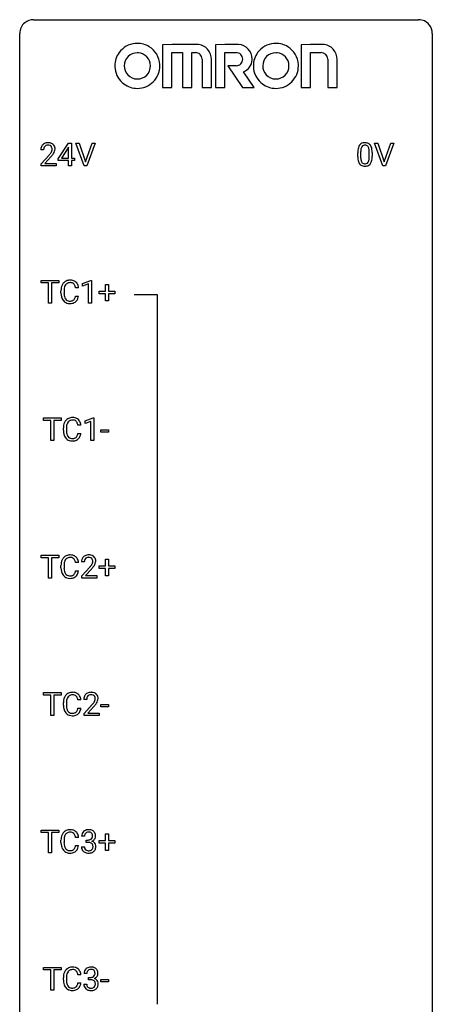
# Model space of a CAD drawing. Extents: x 3 to 27, y -3 to 108.
# Drawn here: x 3 to 27, y 51 to 108 of the extents above; entities that cross this region are included whole.
import ezdxf

# ---------------------------------------------------------------- set-up
doc = ezdxf.new("R2010")
doc.units = 0
doc.layers.add('DEFAULT_255_1_388', color=255, linetype='CONTINUOUS')
doc.layers.add('DEFAULT_255_2_778', color=255, linetype='CONTINUOUS')

msp = doc.modelspace()

# ---------------------------------------------------------------- linework, layer by layer
at = {"layer": 'DEFAULT_255_1_388'}
for p, q in [((4.161, 100.83), (3.994, 100.83)), ((4.997, 100.306), (5.586, 101.217)), ((5.576, 100.953), (5.186, 100.344)), ((5.596, 100.989), (5.576, 100.953)), ((5.586, 101.217), (5.764, 101.217)), ((5.596, 100.344), (5.596, 100.989)), ((5.764, 101.217), (5.764, 100.344)), ((6.5, 99.902), (6.013, 101.217)), ((6.013, 101.217), (6.202, 101.217)), ((6.202, 101.217), (6.576, 100.132)), ((6.576, 100.132), (6.952, 101.217)), ((7.142, 101.217), (6.654, 99.902)), ((6.952, 101.217), (7.142, 101.217)), ((22.457, 100.704), (22.457, 100.437)), ((22.953, 100.418), (22.953, 100.692)), ((23.737, 99.902), (23.25, 101.217)), ((23.25, 101.217), (23.439, 101.217)), ((23.439, 101.217), (23.813, 100.132)), ((23.813, 100.132), (24.189, 101.217)), ((24.379, 101.217), (23.891, 99.902)), ((24.189, 101.217), (24.379, 101.217)), ((4.019, 100.022), (4.474, 100.528)), ((4.573, 100.421), (4.22, 100.038)), ((4.997, 100.207), (4.997, 100.306)), ((5.596, 100.207), (4.997, 100.207)), ((5.186, 100.344), (5.596, 100.344)), ((5.596, 99.902), (5.596, 100.207)), ((5.764, 100.344), (5.946, 100.344)), ((5.946, 100.207), (5.764, 100.207)), ((5.764, 100.207), (5.764, 99.902)), ((5.946, 100.344), (5.946, 100.207)), ((22.29, 100.44), (22.29, 100.664)), ((23.12, 100.68), (23.12, 100.463)), ((4.019, 99.902), (4.019, 100.022)), ((4.881, 99.902), (4.019, 99.902)), ((4.22, 100.038), (4.881, 100.038)), ((4.881, 100.038), (4.881, 99.902)), ((5.764, 99.902), (5.596, 99.902)), ((6.654, 99.902), (6.5, 99.902)), ((23.891, 99.902), (23.737, 99.902)), ((4.018, 93.137), (4.018, 93.28)), ((4.018, 93.28), (5.036, 93.28)), ((4.44, 93.137), (4.018, 93.137)), ((4.44, 91.964), (4.44, 93.137)), ((5.036, 93.137), (4.613, 93.137)), ((4.613, 93.137), (4.613, 91.964)), ((5.036, 93.28), (5.036, 93.137)), ((6.173, 92.857), (5.999, 92.857)), ((6.411, 93.107), (6.89, 93.286)), ((6.411, 92.955), (6.411, 93.107)), ((6.748, 93.078), (6.411, 92.955)), ((6.748, 91.964), (6.748, 93.078)), ((6.89, 93.286), (6.916, 93.286)), ((6.916, 93.286), (6.916, 91.964)), ((7.734, 92.67), (7.734, 93.054)), ((7.734, 93.054), (7.902, 93.054)), ((7.902, 93.054), (7.902, 92.67)), ((5.16, 92.561), (5.16, 92.687)), ((5.335, 92.683), (5.335, 92.555)), ((5.999, 92.382), (6.173, 92.382)), ((7.367, 92.512), (7.367, 92.67)), ((7.367, 92.67), (7.734, 92.67)), ((7.734, 92.512), (7.367, 92.512)), ((7.734, 92.096), (7.734, 92.512)), ((7.902, 92.67), (8.269, 92.67)), ((8.269, 92.512), (7.902, 92.512)), ((7.902, 92.512), (7.902, 92.096)), ((8.269, 92.67), (8.269, 92.512)), ((4.613, 91.964), (4.44, 91.964)), ((6.916, 91.964), (6.748, 91.964)), ((7.902, 92.096), (7.734, 92.096)), ((4.155, 85.2), (4.155, 85.342)), ((4.155, 85.342), (5.172, 85.342)), ((5.172, 85.342), (5.172, 85.2)), ((6.547, 85.169), (7.026, 85.349)), ((7.026, 85.349), (7.053, 85.349)), ((7.053, 85.349), (7.053, 84.027)), ((4.577, 85.2), (4.155, 85.2)), ((4.577, 84.027), (4.577, 85.2)), ((5.172, 85.2), (4.749, 85.2)), ((4.749, 85.2), (4.749, 84.027)), ((6.31, 84.92), (6.135, 84.92)), ((6.547, 85.017), (6.547, 85.169)), ((6.884, 85.141), (6.547, 85.017)), ((6.884, 84.027), (6.884, 85.141)), ((5.297, 84.623), (5.297, 84.75)), ((5.471, 84.745), (5.471, 84.618)), ((6.135, 84.444), (6.31, 84.444)), ((7.466, 84.518), (7.466, 84.654)), ((7.466, 84.654), (7.907, 84.654)), ((7.907, 84.518), (7.466, 84.518)), ((7.907, 84.654), (7.907, 84.518)), ((4.749, 84.027), (4.577, 84.027)), ((7.053, 84.027), (6.884, 84.027)), ((4.018, 77.262), (4.018, 77.405)), ((4.018, 77.405), (5.036, 77.405)), ((5.036, 77.405), (5.036, 77.262)), ((4.44, 77.262), (4.018, 77.262)), ((4.44, 76.089), (4.44, 77.262)), ((5.036, 77.262), (4.613, 77.262)), ((4.613, 77.262), (4.613, 76.089)), ((5.16, 76.686), (5.16, 76.812)), ((5.335, 76.808), (5.335, 76.68)), ((6.173, 76.982), (5.999, 76.982)), ((6.509, 77.017), (6.341, 77.017)), ((7.734, 76.795), (7.734, 77.179)), ((7.734, 77.179), (7.902, 77.179)), ((7.902, 77.179), (7.902, 76.795)), ((5.999, 76.507), (6.173, 76.507)), ((6.367, 76.21), (6.822, 76.716)), ((6.921, 76.608), (6.568, 76.226)), ((7.367, 76.637), (7.367, 76.795)), ((7.367, 76.795), (7.734, 76.795)), ((7.734, 76.637), (7.367, 76.637)), ((7.734, 76.221), (7.734, 76.637)), ((7.902, 76.795), (8.269, 76.795)), ((8.269, 76.637), (7.902, 76.637)), ((7.902, 76.637), (7.902, 76.221)), ((8.269, 76.795), (8.269, 76.637)), ((4.613, 76.089), (4.44, 76.089)), ((6.367, 76.089), (6.367, 76.21)), ((7.229, 76.089), (6.367, 76.089)), ((6.568, 76.226), (7.229, 76.226)), ((7.229, 76.226), (7.229, 76.089)), ((7.902, 76.221), (7.734, 76.221)), ((4.155, 69.325), (4.155, 69.467)), ((4.155, 69.467), (5.172, 69.467)), ((5.172, 69.467), (5.172, 69.325)), ((4.577, 69.325), (4.155, 69.325)), ((4.577, 68.152), (4.577, 69.325)), ((5.172, 69.325), (4.749, 69.325)), ((4.749, 69.325), (4.749, 68.152)), ((5.297, 68.748), (5.297, 68.875)), ((5.471, 68.87), (5.471, 68.743)), ((6.31, 69.045), (6.135, 69.045)), ((6.645, 69.08), (6.478, 69.08)), ((6.135, 68.569), (6.31, 68.569)), ((6.503, 68.272), (6.959, 68.778)), ((6.503, 68.152), (6.503, 68.272)), ((7.057, 68.671), (6.705, 68.288)), ((6.705, 68.288), (7.365, 68.288)), ((7.365, 68.288), (7.365, 68.152)), ((7.466, 68.643), (7.466, 68.779)), ((7.466, 68.779), (7.907, 68.779)), ((7.907, 68.643), (7.466, 68.643)), ((7.907, 68.779), (7.907, 68.643)), ((4.749, 68.152), (4.577, 68.152)), ((7.365, 68.152), (6.503, 68.152)), ((4.018, 61.387), (4.018, 61.53)), ((4.018, 61.53), (5.036, 61.53)), ((5.036, 61.53), (5.036, 61.387)), ((4.44, 61.387), (4.018, 61.387)), ((4.44, 60.214), (4.44, 61.387)), ((5.036, 61.387), (4.613, 61.387)), ((4.613, 61.387), (4.613, 60.214)), ((5.16, 60.811), (5.16, 60.937)), ((5.335, 60.933), (5.335, 60.805)), ((6.173, 61.107), (5.999, 61.107)), ((6.521, 61.185), (6.354, 61.185)), ((6.61, 60.817), (6.61, 60.954)), ((6.61, 60.954), (6.735, 60.954)), ((7.367, 60.762), (7.367, 60.92)), ((7.367, 60.92), (7.734, 60.92)), ((7.734, 60.92), (7.734, 61.304)), ((7.734, 61.304), (7.902, 61.304)), ((7.902, 61.304), (7.902, 60.92)), ((7.902, 60.92), (8.269, 60.92)), ((8.269, 60.92), (8.269, 60.762)), ((5.999, 60.632), (6.173, 60.632)), ((6.342, 60.561), (6.51, 60.561)), ((6.735, 60.817), (6.61, 60.817)), ((7.734, 60.762), (7.367, 60.762)), ((7.734, 60.346), (7.734, 60.762)), ((7.902, 60.346), (7.734, 60.346)), ((8.269, 60.762), (7.902, 60.762)), ((7.902, 60.762), (7.902, 60.346)), ((4.613, 60.214), (4.44, 60.214)), ((4.155, 53.45), (4.155, 53.592)), ((4.155, 53.592), (5.172, 53.592)), ((5.172, 53.592), (5.172, 53.45)), ((4.577, 53.45), (4.155, 53.45)), ((4.577, 52.277), (4.577, 53.45)), ((5.172, 53.45), (4.749, 53.45)), ((4.749, 53.45), (4.749, 52.277)), ((5.297, 52.873), (5.297, 53)), ((5.471, 52.995), (5.471, 52.868)), ((6.31, 53.17), (6.135, 53.17)), ((6.658, 53.247), (6.49, 53.247)), ((6.746, 52.88), (6.746, 53.016)), ((6.746, 53.016), (6.872, 53.016)), ((7.466, 52.768), (7.466, 52.904)), ((7.466, 52.904), (7.907, 52.904)), ((7.907, 52.904), (7.907, 52.768)), ((6.135, 52.694), (6.31, 52.694)), ((6.479, 52.624), (6.647, 52.624)), ((6.872, 52.88), (6.746, 52.88)), ((7.907, 52.768), (7.466, 52.768)), ((4.749, 52.277), (4.577, 52.277))]:
    msp.add_line(p, q, dxfattribs=at)
for centre, radius, start, end in [((4.451, 100.834), 0.458, 163.2878, 180.5582), ((4.361, 100.859), 0.364, 133.4541, 162.9471), ((4.381, 100.838), 0.394, 100.787, 133.4382), ((4.512, 100.835), 0.351, 165.9091, 178.8685), ((4.609, 100.83), 0.448, 178.4391, 180.0084), ((4.398, 100.866), 0.234, 136.1757, 166.3673), ((4.385, 100.876), 0.216, 129.7286, 135.7539), ((4.394, 100.862), 0.233, 102.1738, 129.2061), ((4.42, 100.664), 0.572, 89.6607, 101.3702), ((4.421, 100.747), 0.352, 89.5461, 102.5418), ((4.428, 100.67), 0.565, 78.2173, 90.4129), ((4.424, 100.807), 0.291, 82.1602, 90.1506), ((4.44, 100.89), 0.207, 43.4417, 83.1661), ((4.468, 100.853), 0.378, 55.9269, 78.4888), ((3.992, 101.067), 0.715, 323.8963, 328.6419), ((4.431, 100.881), 0.219, 16.1713, 43.5286), ((4.223, 100.925), 0.444, 328.8295, 331.7891), ((4.335, 100.867), 0.318, 331.4255, 352.9366), ((4.374, 100.866), 0.278, 359.4863, 15.9343), ((4.35, 100.863), 0.302, 353.2258, 0.0166), ((4.49, 100.891), 0.334, 47.9298, 55.4049), ((4.501, 100.903), 0.318, 4.3348, 48.056), ((4.121, 101.008), 0.721, 326.9133, 338.3508), ((4.426, 100.89), 0.394, 337.8914, 358.9968), ((4.378, 100.884), 0.442, 359.9252, 5.5972), ((23.634, 100.669), 1.344, 173.7674, 180.2316), ((23.125, 100.726), 0.833, 164.3059, 173.9001), ((22.798, 100.821), 0.492, 148.7922, 164.5682), ((22.691, 100.881), 0.369, 144.5884, 148.1162), ((22.652, 100.908), 0.322, 101.644, 144.5143), ((23.749, 100.693), 1.292, 177.8639, 179.5036), ((23.407, 100.709), 0.95, 172.0258, 178.0705), ((23.036, 100.762), 0.575, 163.3765, 172.1411), ((22.8, 100.834), 0.329, 149.4208, 163.6283), ((22.681, 100.906), 0.189, 105.7981, 149.7388), ((22.7, 100.718), 0.518, 89.5283, 102.582), ((22.701, 100.831), 0.267, 89.3804, 105.6764), ((22.709, 100.713), 0.522, 77.0438, 90.5082), ((22.705, 100.802), 0.296, 81.1057, 90.2187), ((22.726, 100.901), 0.195, 30.7408, 82.4658), ((22.754, 100.898), 0.332, 48.2778, 77.4996), ((22.667, 100.863), 0.265, 24.2875, 31.3934), ((22.535, 100.807), 0.409, 12.0807, 23.8171), ((22.225, 100.738), 0.726, 4.8365, 12.2906), ((21.751, 100.696), 1.202, 359.8093, 4.9408), ((22.762, 100.912), 0.316, 36.3142, 47.6307), ((22.665, 100.847), 0.434, 18.2931, 35.677), ((22.378, 100.748), 0.736, 8.0247, 18.5606), ((21.91, 100.679), 1.21, 1.1275, 8.1718), ((21.545, 100.665), 1.575, 0.5433, 1.3867), ((2.957, 101.87), 2.026, 318.5133, 320.7829), ((3.552, 101.386), 1.259, 320.7373, 323.9739), ((3.241, 101.651), 1.813, 317.2588, 319.9046), ((3.673, 101.295), 1.254, 319.6472, 327.096), ((23.801, 100.46), 1.512, 180.7435, 181.1522), ((23.496, 100.449), 1.207, 180.8977, 188.0055), ((23.051, 100.384), 0.757, 187.8816, 198.2347), ((22.771, 100.29), 0.462, 197.9695, 215.2623), ((23.627, 100.433), 1.171, 179.7996, 185.2461), ((23.172, 100.39), 0.714, 185.1412, 193.0082), ((22.875, 100.319), 0.408, 192.7897, 205.2507), ((22.757, 100.267), 0.279, 205.8002, 211.2546), ((22.698, 100.227), 0.208, 210.379, 238.4008), ((22.617, 100.282), 0.32, 328.6635, 343.3325), ((22.372, 100.359), 0.576, 343.0498, 351.9392), ((21.982, 100.416), 0.97, 351.8072, 357.7958), ((21.619, 100.435), 1.334, 357.5871, 359.2682), ((22.601, 100.304), 0.503, 329.2804, 344.7473), ((22.264, 100.399), 0.853, 344.4935, 353.9764), ((21.742, 100.458), 1.378, 353.8441, 0.2288), ((22.656, 100.213), 0.323, 215.8618, 257.2788), ((22.702, 100.387), 0.503, 256.6229, 270.5105), ((22.696, 100.233), 0.212, 239.6522, 265.9794), ((22.706, 100.308), 0.288, 265.1324, 270.0603), ((22.709, 100.272), 0.251, 269.3314, 287.218), ((22.71, 100.401), 0.517, 269.5979, 281.6733), ((22.724, 100.215), 0.193, 287.7958, 329.0809), ((22.755, 100.213), 0.324, 280.5802, 324.9173), ((22.712, 100.242), 0.375, 324.9361, 328.6153), ((5.671, 92.8), 0.496, 95.646, 121.549), ((5.689, 92.676), 0.622, 89.9246, 96.1376), ((5.695, 92.689), 0.609, 76.6779, 90.4564), ((6.035, 92.691), 0.874, 169.5838, 180.2758), ((5.828, 92.73), 0.664, 155.0367, 169.6003), ((5.7, 92.791), 0.522, 136.7832, 155.2473), ((5.656, 92.828), 0.465, 121.7633, 136.4281), ((6.271, 92.685), 0.936, 174.3421, 180.143), ((5.976, 92.717), 0.639, 162.9376, 174.6209), ((5.756, 92.787), 0.409, 143.0753, 163.1919), ((5.67, 92.853), 0.301, 109.2998, 143.3037), ((5.686, 92.795), 0.36, 89.3452, 108.5744), ((5.69, 92.663), 0.492, 87.3803, 90.0252), ((5.698, 92.781), 0.374, 74.7009, 87.8124), ((5.733, 92.902), 0.248, 47.4372, 75.0696), ((5.739, 92.868), 0.425, 47.4859, 76.9287), ((5.728, 92.903), 0.251, 27.8167, 46.4008), ((5.603, 92.836), 0.392, 15.7651, 27.941), ((5.38, 92.771), 0.625, 7.8889, 15.9242), ((5.723, 92.857), 0.444, 16.5424, 46.8935), ((5.542, 92.797), 0.635, 5.4073, 17.0364), ((6.242, 92.561), 1.082, 179.9915, 181.5398), ((6.01, 92.548), 0.849, 181.122, 193.8755), ((5.743, 92.479), 0.574, 193.548, 219.5756), ((6.166, 92.551), 0.832, 179.6817, 189.1506), ((5.885, 92.504), 0.546, 188.9911, 203.5772), ((5.764, 92.453), 0.415, 203.9075, 215.1312), ((5.66, 92.373), 0.284, 213.9072, 263.8849), ((5.744, 92.329), 0.232, 311.0645, 332.0111), ((5.61, 92.402), 0.385, 331.6587, 343.2877), ((5.378, 92.474), 0.628, 343.1447, 351.0104), ((5.215, 92.504), 0.794, 350.7125, 351.1627), ((5.734, 92.383), 0.432, 311.456, 340.4421), ((5.557, 92.449), 0.62, 340.1775, 353.7812), ((5.65, 92.4), 0.451, 219.3628, 250.0611), ((5.669, 92.471), 0.525, 250.7885, 270.6488), ((5.674, 92.461), 0.373, 263.1758, 270.1031), ((5.678, 92.602), 0.513, 269.6723, 279.0607), ((5.675, 92.751), 0.805, 269.9996, 270.3613), ((5.68, 92.6), 0.654, 269.9359, 282.8097), ((5.708, 92.42), 0.329, 278.8749, 293.635), ((5.73, 92.396), 0.443, 282.4332, 310.7515), ((5.744, 92.336), 0.238, 293.8554, 310.0518), ((5.808, 84.863), 0.496, 95.646, 121.549), ((5.826, 84.738), 0.622, 89.9246, 96.1376), ((5.831, 84.752), 0.609, 76.6779, 90.4564), ((5.876, 84.931), 0.425, 47.4859, 76.9287), ((6.171, 84.754), 0.874, 169.5838, 180.2758), ((5.964, 84.792), 0.664, 155.0367, 169.6003), ((5.836, 84.854), 0.522, 136.7832, 155.2473), ((5.793, 84.891), 0.465, 121.7633, 136.4281), ((6.408, 84.748), 0.936, 174.3421, 180.143), ((6.112, 84.78), 0.639, 162.9376, 174.6209), ((5.893, 84.849), 0.409, 143.0753, 163.1919), ((5.807, 84.915), 0.301, 109.2998, 143.3037), ((5.822, 84.857), 0.36, 89.3452, 108.5744), ((5.827, 84.725), 0.492, 87.3803, 90.0252), ((5.835, 84.844), 0.374, 74.7009, 87.8124), ((5.87, 84.965), 0.248, 47.4372, 75.0696), ((5.864, 84.965), 0.251, 27.8167, 46.4008), ((5.74, 84.899), 0.392, 15.7651, 27.941), ((5.516, 84.834), 0.625, 7.8889, 15.9242), ((5.859, 84.919), 0.444, 16.5424, 46.8935), ((5.678, 84.86), 0.635, 5.4073, 17.0364), ((6.379, 84.623), 1.082, 179.9915, 181.5398), ((6.146, 84.611), 0.849, 181.122, 193.8755), ((5.879, 84.541), 0.574, 193.548, 219.5756), ((6.303, 84.613), 0.832, 179.6817, 189.1506), ((6.022, 84.566), 0.546, 188.9911, 203.5772), ((5.9, 84.516), 0.415, 203.9075, 215.1312), ((5.796, 84.435), 0.284, 213.9072, 263.8849), ((5.88, 84.398), 0.238, 293.8554, 310.0518), ((5.881, 84.391), 0.232, 311.0645, 332.0111), ((5.746, 84.465), 0.385, 331.6587, 343.2877), ((5.514, 84.536), 0.628, 343.1447, 351.0104), ((5.351, 84.566), 0.794, 350.7125, 351.1627), ((5.87, 84.446), 0.432, 311.456, 340.4421), ((5.693, 84.512), 0.62, 340.1775, 353.7812), ((5.786, 84.462), 0.451, 219.3628, 250.0611), ((5.805, 84.534), 0.525, 250.7885, 270.6488), ((5.81, 84.524), 0.373, 263.1758, 270.1031), ((5.814, 84.664), 0.513, 269.6723, 279.0607), ((5.811, 84.814), 0.805, 269.9996, 270.3613), ((5.817, 84.662), 0.654, 269.9359, 282.8097), ((5.844, 84.483), 0.329, 278.8749, 293.635), ((5.866, 84.458), 0.443, 282.4332, 310.7515), ((5.671, 76.925), 0.496, 95.646, 121.549), ((5.689, 76.801), 0.622, 89.9246, 96.1376), ((5.695, 76.814), 0.609, 76.6779, 90.4564), ((5.739, 76.993), 0.425, 47.4859, 76.9287), ((6.729, 77.025), 0.394, 100.787, 133.4382), ((6.768, 76.851), 0.572, 89.6607, 101.3702), ((6.776, 76.858), 0.565, 78.2173, 90.4129), ((6.816, 77.041), 0.378, 55.9269, 78.4888), ((6.035, 76.816), 0.874, 169.5838, 180.2758), ((5.828, 76.855), 0.664, 155.0367, 169.6003), ((5.7, 76.916), 0.522, 136.7832, 155.2473), ((5.656, 76.953), 0.465, 121.7633, 136.4281), ((6.271, 76.81), 0.936, 174.3421, 180.143), ((5.976, 76.842), 0.639, 162.9376, 174.6209), ((5.756, 76.912), 0.409, 143.0753, 163.1919), ((5.67, 76.978), 0.301, 109.2998, 143.3037), ((5.686, 76.92), 0.36, 89.3452, 108.5744), ((5.69, 76.788), 0.492, 87.3803, 90.0252), ((5.698, 76.906), 0.374, 74.7009, 87.8124), ((5.733, 77.027), 0.248, 47.4372, 75.0696), ((5.728, 77.028), 0.251, 27.8167, 46.4008), ((5.603, 76.961), 0.392, 15.7651, 27.941), ((5.38, 76.896), 0.625, 7.8889, 15.9242), ((5.723, 76.982), 0.444, 16.5424, 46.8935), ((5.542, 76.922), 0.635, 5.4073, 17.0364), ((6.799, 77.022), 0.458, 163.2878, 180.5582), ((6.709, 77.047), 0.364, 133.4541, 162.9471), ((6.859, 77.023), 0.351, 165.9091, 178.8685), ((6.957, 77.017), 0.448, 178.4391, 180.0084), ((6.746, 77.053), 0.234, 136.1757, 166.3673), ((6.733, 77.064), 0.216, 129.7286, 135.7539), ((6.741, 77.05), 0.233, 102.1738, 129.2061), ((6.769, 76.934), 0.352, 89.5461, 102.5418), ((6.772, 76.994), 0.291, 82.1602, 90.1506), ((6.787, 77.077), 0.207, 43.4417, 83.1661), ((5.899, 77.573), 1.259, 320.7373, 323.9739), ((6.34, 77.254), 0.715, 323.8963, 328.6419), ((6.779, 77.069), 0.219, 16.1713, 43.5286), ((6.57, 77.112), 0.444, 328.8295, 331.7891), ((6.683, 77.054), 0.318, 331.4255, 352.9366), ((6.02, 77.483), 1.254, 319.6472, 327.096), ((6.722, 77.053), 0.278, 359.4863, 15.9343), ((6.698, 77.051), 0.302, 353.2258, 0.0166), ((6.838, 77.079), 0.334, 47.9298, 55.4049), ((6.849, 77.09), 0.318, 4.3348, 48.056), ((6.469, 77.195), 0.721, 326.9133, 338.3508), ((6.774, 77.078), 0.394, 337.8914, 358.9968), ((6.726, 77.071), 0.442, 359.9252, 5.5972), ((6.242, 76.686), 1.082, 179.9915, 181.5398), ((6.01, 76.673), 0.849, 181.122, 193.8755), ((5.743, 76.604), 0.574, 193.548, 219.5756), ((5.65, 76.525), 0.451, 219.3628, 250.0611), ((6.166, 76.676), 0.832, 179.6817, 189.1506), ((5.885, 76.629), 0.546, 188.9911, 203.5772), ((5.764, 76.578), 0.415, 203.9075, 215.1312), ((5.66, 76.498), 0.284, 213.9072, 263.8849), ((5.708, 76.545), 0.329, 278.8749, 293.635), ((5.744, 76.461), 0.238, 293.8554, 310.0518), ((5.744, 76.454), 0.232, 311.0645, 332.0111), ((5.61, 76.527), 0.385, 331.6587, 343.2877), ((5.378, 76.599), 0.628, 343.1447, 351.0104), ((5.215, 76.629), 0.794, 350.7125, 351.1627), ((5.734, 76.508), 0.432, 311.456, 340.4421), ((5.557, 76.574), 0.62, 340.1775, 353.7812), ((5.305, 78.058), 2.026, 318.5133, 320.7829), ((5.589, 77.839), 1.813, 317.2588, 319.9046), ((5.669, 76.596), 0.525, 250.7885, 270.6488), ((5.674, 76.586), 0.373, 263.1758, 270.1031), ((5.678, 76.727), 0.513, 269.6723, 279.0607), ((5.675, 76.876), 0.805, 269.9996, 270.3613), ((5.68, 76.725), 0.654, 269.9359, 282.8097), ((5.73, 76.521), 0.443, 282.4332, 310.7515), ((5.793, 69.016), 0.465, 121.7633, 136.4281), ((5.808, 68.988), 0.496, 95.646, 121.549), ((5.826, 68.863), 0.622, 89.9246, 96.1376), ((5.831, 68.877), 0.609, 76.6779, 90.4564), ((5.876, 69.056), 0.425, 47.4859, 76.9287), ((6.865, 69.088), 0.394, 100.787, 133.4382), ((6.905, 68.914), 0.572, 89.6607, 101.3702), ((6.912, 68.92), 0.565, 78.2173, 90.4129), ((6.952, 69.103), 0.378, 55.9269, 78.4888), ((6.974, 69.141), 0.334, 47.9298, 55.4049), ((6.171, 68.879), 0.874, 169.5838, 180.2758), ((5.964, 68.917), 0.664, 155.0367, 169.6003), ((5.836, 68.979), 0.522, 136.7832, 155.2473), ((6.408, 68.873), 0.936, 174.3421, 180.143), ((6.112, 68.905), 0.639, 162.9376, 174.6209), ((5.893, 68.974), 0.409, 143.0753, 163.1919), ((5.807, 69.04), 0.301, 109.2998, 143.3037), ((5.822, 68.982), 0.36, 89.3452, 108.5744), ((5.827, 68.85), 0.492, 87.3803, 90.0252), ((5.835, 68.969), 0.374, 74.7009, 87.8124), ((5.87, 69.09), 0.248, 47.4372, 75.0696), ((5.864, 69.09), 0.251, 27.8167, 46.4008), ((5.74, 69.024), 0.392, 15.7651, 27.941), ((5.516, 68.959), 0.625, 7.8889, 15.9242), ((5.859, 69.044), 0.444, 16.5424, 46.8935), ((5.678, 68.985), 0.635, 5.4073, 17.0364), ((6.936, 69.084), 0.458, 163.2878, 180.5582), ((6.845, 69.109), 0.364, 133.4541, 162.9471), ((6.996, 69.085), 0.351, 165.9091, 178.8685), ((7.093, 69.08), 0.448, 178.4391, 180.0084), ((6.883, 69.116), 0.234, 136.1757, 166.3673), ((6.869, 69.126), 0.216, 129.7286, 135.7539), ((6.878, 69.112), 0.233, 102.1738, 129.2061), ((6.905, 68.997), 0.352, 89.5461, 102.5418), ((6.909, 69.057), 0.291, 82.1602, 90.1506), ((6.924, 69.14), 0.207, 43.4417, 83.1661), ((5.441, 70.12), 2.026, 318.5133, 320.7829), ((6.036, 69.636), 1.259, 320.7373, 323.9739), ((6.477, 69.317), 0.715, 323.8963, 328.6419), ((6.915, 69.131), 0.219, 16.1713, 43.5286), ((6.707, 69.175), 0.444, 328.8295, 331.7891), ((6.819, 69.117), 0.318, 331.4255, 352.9366), ((6.157, 69.545), 1.254, 319.6472, 327.096), ((6.858, 69.116), 0.278, 359.4863, 15.9343), ((6.834, 69.113), 0.302, 353.2258, 0.0166), ((6.985, 69.153), 0.318, 4.3348, 48.056), ((6.605, 69.258), 0.721, 326.9133, 338.3508), ((6.91, 69.14), 0.394, 337.8914, 358.9968), ((6.862, 69.134), 0.442, 359.9252, 5.5972), ((6.379, 68.748), 1.082, 179.9915, 181.5398), ((6.146, 68.736), 0.849, 181.122, 193.8755), ((5.879, 68.666), 0.574, 193.548, 219.5756), ((5.786, 68.587), 0.451, 219.3628, 250.0611), ((6.303, 68.738), 0.832, 179.6817, 189.1506), ((6.022, 68.691), 0.546, 188.9911, 203.5772), ((5.9, 68.641), 0.415, 203.9075, 215.1312), ((5.796, 68.56), 0.284, 213.9072, 263.8849), ((5.81, 68.649), 0.373, 263.1758, 270.1031), ((5.814, 68.789), 0.513, 269.6723, 279.0607), ((5.844, 68.608), 0.329, 278.8749, 293.635), ((5.88, 68.523), 0.238, 293.8554, 310.0518), ((5.881, 68.516), 0.232, 311.0645, 332.0111), ((5.746, 68.59), 0.385, 331.6587, 343.2877), ((5.514, 68.661), 0.628, 343.1447, 351.0104), ((5.351, 68.691), 0.794, 350.7125, 351.1627), ((5.87, 68.571), 0.432, 311.456, 340.4421), ((5.693, 68.637), 0.62, 340.1775, 353.7812), ((5.726, 69.901), 1.813, 317.2588, 319.9046), ((5.805, 68.659), 0.525, 250.7885, 270.6488), ((5.811, 68.939), 0.805, 269.9996, 270.3613), ((5.817, 68.787), 0.654, 269.9359, 282.8097), ((5.866, 68.583), 0.443, 282.4332, 310.7515), ((5.656, 61.078), 0.465, 121.7633, 136.4281), ((5.671, 61.05), 0.496, 95.646, 121.549), ((5.689, 60.926), 0.622, 89.9246, 96.1376), ((5.695, 60.939), 0.609, 76.6779, 90.4564), ((5.739, 61.118), 0.425, 47.4859, 76.9287), ((6.698, 61.186), 0.345, 131.5745, 154.4799), ((6.733, 61.151), 0.396, 96.9874, 131.9691), ((6.758, 61.01), 0.538, 89.8593, 97.7827), ((6.763, 60.981), 0.567, 78.3654, 90.4133), ((6.803, 61.168), 0.376, 56.623, 78.6387), ((6.827, 61.21), 0.328, 47.0255, 56.0856), ((6.83, 61.214), 0.323, 10.9208, 46.7779), ((6.035, 60.941), 0.874, 169.5838, 180.2758), ((5.828, 60.98), 0.664, 155.0367, 169.6003), ((5.7, 61.041), 0.522, 136.7832, 155.2473), ((6.271, 60.935), 0.936, 174.3421, 180.143), ((5.976, 60.967), 0.639, 162.9376, 174.6209), ((5.756, 61.037), 0.409, 143.0753, 163.1919), ((5.67, 61.103), 0.301, 109.2998, 143.3037), ((5.686, 61.045), 0.36, 89.3452, 108.5744), ((5.69, 60.913), 0.492, 87.3803, 90.0252), ((5.698, 61.031), 0.374, 74.7009, 87.8124), ((5.733, 61.152), 0.248, 47.4372, 75.0696), ((5.728, 61.153), 0.251, 27.8167, 46.4008), ((5.603, 61.086), 0.392, 15.7651, 27.941), ((5.38, 61.021), 0.625, 7.8889, 15.9242), ((5.723, 61.107), 0.444, 16.5424, 46.8935), ((5.542, 61.047), 0.635, 5.4073, 17.0364), ((6.703, 61.189), 0.349, 155.3484, 180.7484), ((6.81, 61.186), 0.289, 172.5097, 180.1361), ((6.729, 61.2), 0.206, 133.835, 173.5343), ((6.734, 61.193), 0.215, 103.293, 133.562), ((6.756, 61.103), 0.307, 89.5322, 103.5319), ((6.732, 61.335), 0.382, 270.492, 281.8953), ((6.763, 61.073), 0.338, 76.1116, 90.7029), ((6.759, 61.211), 0.255, 281.669, 301.2944), ((6.807, 61.228), 0.177, 13.9578, 77.6714), ((6.778, 61.176), 0.215, 301.7835, 311.7546), ((6.789, 61.165), 0.2, 311.7325, 354.2803), ((6.796, 61.26), 0.402, 292.5422, 293.6931), ((6.84, 60.534), 0.372, 57.6433, 72.8626), ((6.827, 61.2), 0.334, 292.9804, 325.2391), ((6.655, 61.184), 0.334, 359.1804, 15.0452), ((6.707, 61.179), 0.282, 353.0942, 0.1175), ((6.809, 61.212), 0.355, 325.2332, 332.8747), ((6.883, 61.177), 0.274, 332.355, 359.718), ((6.676, 61.179), 0.48, 359.6364, 11.6088), ((6.242, 60.811), 1.082, 179.9915, 181.5398), ((6.01, 60.798), 0.849, 181.122, 193.8755), ((5.743, 60.729), 0.574, 193.548, 219.5756), ((5.65, 60.65), 0.451, 219.3628, 250.0611), ((6.166, 60.801), 0.832, 179.6817, 189.1506), ((5.885, 60.754), 0.546, 188.9911, 203.5772), ((5.764, 60.703), 0.415, 203.9075, 215.1312), ((5.66, 60.623), 0.284, 213.9072, 263.8849), ((5.674, 60.711), 0.373, 263.1758, 270.1031), ((5.678, 60.852), 0.513, 269.6723, 279.0607), ((5.708, 60.67), 0.329, 278.8749, 293.635), ((5.73, 60.646), 0.443, 282.4332, 310.7515), ((5.744, 60.586), 0.238, 293.8554, 310.0518), ((5.744, 60.579), 0.232, 311.0645, 332.0111), ((5.61, 60.652), 0.385, 331.6587, 343.2877), ((5.378, 60.724), 0.628, 343.1447, 351.0104), ((5.215, 60.754), 0.794, 350.7125, 351.1627), ((5.734, 60.633), 0.432, 311.456, 340.4421), ((5.557, 60.699), 0.62, 340.1775, 353.7812), ((6.788, 60.561), 0.445, 179.976, 183.2331), ((6.671, 60.546), 0.328, 181.8183, 229.6455), ((6.768, 60.559), 0.258, 179.4468, 196.2872), ((6.714, 60.544), 0.201, 196.5661, 227.7059), ((6.732, 60.565), 0.229, 227.7653, 257.8763), ((6.757, 60.671), 0.338, 257.4584, 270.4267), ((6.729, 60.304), 0.513, 84.0196, 89.3326), ((6.762, 60.703), 0.37, 269.5965, 280.8788), ((6.748, 60.458), 0.358, 71.9008, 84.3555), ((6.788, 60.574), 0.239, 280.6347, 299.8594), ((6.788, 60.577), 0.232, 49.5091, 72.1833), ((6.796, 60.598), 0.398, 279.783, 311.6256), ((6.81, 60.533), 0.193, 300.3576, 314.5516), ((6.808, 60.605), 0.198, 12.9498, 48.7551), ((6.8, 60.54), 0.204, 315.0731, 345.0429), ((6.697, 60.571), 0.312, 344.5985, 357.9271), ((6.711, 60.58), 0.298, 359.5051, 13.4237), ((6.596, 60.577), 0.414, 357.4755, 0.0225), ((6.88, 60.598), 0.296, 36.7247, 57.4701), ((6.839, 60.55), 0.334, 311.6358, 343.7652), ((6.878, 60.6), 0.296, 8.0545, 36.3562), ((6.739, 60.577), 0.437, 343.9832, 0.5571), ((6.781, 60.582), 0.395, 359.8317, 8.5873), ((5.669, 60.721), 0.525, 250.7885, 270.6488), ((5.675, 61.001), 0.805, 269.9996, 270.3613), ((5.68, 60.85), 0.654, 269.9359, 282.8097), ((6.717, 60.599), 0.398, 229.4224, 256.8555), ((6.755, 60.755), 0.558, 256.6827, 270.4413), ((6.762, 60.759), 0.563, 269.7285, 280.3858), ((5.793, 53.141), 0.465, 121.7633, 136.4281), ((5.808, 53.113), 0.496, 95.646, 121.549), ((5.826, 52.988), 0.622, 89.9246, 96.1376), ((5.831, 53.002), 0.609, 76.6779, 90.4564), ((5.876, 53.181), 0.425, 47.4859, 76.9287), ((5.859, 53.169), 0.444, 16.5424, 46.8935), ((6.834, 53.249), 0.345, 131.5745, 154.4799), ((6.869, 53.213), 0.396, 96.9874, 131.9691), ((6.894, 53.073), 0.538, 89.8593, 97.7827), ((6.893, 53.166), 0.307, 89.5322, 103.5319), ((6.899, 53.043), 0.567, 78.3654, 90.4133), ((6.899, 53.135), 0.338, 76.1116, 90.7029), ((6.94, 53.23), 0.376, 56.623, 78.6387), ((6.964, 53.272), 0.328, 47.0255, 56.0856), ((6.966, 53.277), 0.323, 10.9208, 46.7779), ((6.171, 53.004), 0.874, 169.5838, 180.2758), ((5.964, 53.042), 0.664, 155.0367, 169.6003), ((5.836, 53.104), 0.522, 136.7832, 155.2473), ((6.408, 52.998), 0.936, 174.3421, 180.143), ((6.112, 53.03), 0.639, 162.9376, 174.6209), ((5.893, 53.099), 0.409, 143.0753, 163.1919), ((5.807, 53.165), 0.301, 109.2998, 143.3037), ((5.822, 53.107), 0.36, 89.3452, 108.5744), ((5.827, 52.975), 0.492, 87.3803, 90.0252), ((5.835, 53.094), 0.374, 74.7009, 87.8124), ((5.87, 53.215), 0.248, 47.4372, 75.0696), ((5.864, 53.215), 0.251, 27.8167, 46.4008), ((5.74, 53.149), 0.392, 15.7651, 27.941), ((5.516, 53.084), 0.625, 7.8889, 15.9242), ((5.678, 53.11), 0.635, 5.4073, 17.0364), ((6.84, 53.252), 0.349, 155.3484, 180.7484), ((6.947, 53.248), 0.289, 172.5097, 180.1361), ((6.865, 53.262), 0.206, 133.835, 173.5343), ((6.87, 53.256), 0.215, 103.293, 133.562), ((6.869, 53.398), 0.382, 270.492, 281.8953), ((6.896, 53.274), 0.255, 281.669, 301.2944), ((6.943, 53.291), 0.177, 13.9578, 77.6714), ((6.915, 53.239), 0.215, 301.7835, 311.7546), ((6.925, 53.227), 0.2, 311.7325, 354.2803), ((6.932, 53.323), 0.402, 292.5422, 293.6931), ((6.976, 52.596), 0.372, 57.6433, 72.8626), ((6.963, 53.262), 0.334, 292.9804, 325.2391), ((6.792, 53.247), 0.334, 359.1804, 15.0452), ((6.843, 53.241), 0.282, 353.0942, 0.1175), ((7.016, 52.661), 0.296, 36.7247, 57.4701), ((6.946, 53.274), 0.355, 325.2332, 332.8747), ((7.019, 53.24), 0.274, 332.355, 359.718), ((6.813, 53.241), 0.48, 359.6364, 11.6088), ((6.379, 52.873), 1.082, 179.9915, 181.5398), ((6.146, 52.861), 0.849, 181.122, 193.8755), ((5.879, 52.791), 0.574, 193.548, 219.5756), ((5.786, 52.712), 0.451, 219.3628, 250.0611), ((6.303, 52.863), 0.832, 179.6817, 189.1506), ((6.022, 52.816), 0.546, 188.9911, 203.5772), ((5.9, 52.766), 0.415, 203.9075, 215.1312), ((5.796, 52.685), 0.284, 213.9072, 263.8849), ((5.81, 52.774), 0.373, 263.1758, 270.1031), ((5.814, 52.914), 0.513, 269.6723, 279.0607), ((5.844, 52.733), 0.329, 278.8749, 293.635), ((5.866, 52.708), 0.443, 282.4332, 310.7515), ((5.88, 52.648), 0.238, 293.8554, 310.0518), ((5.881, 52.641), 0.232, 311.0645, 332.0111), ((5.746, 52.715), 0.385, 331.6587, 343.2877), ((5.514, 52.786), 0.628, 343.1447, 351.0104), ((5.351, 52.816), 0.794, 350.7125, 351.1627), ((5.87, 52.696), 0.432, 311.456, 340.4421), ((5.693, 52.762), 0.62, 340.1775, 353.7812), ((6.924, 52.624), 0.445, 179.976, 183.2331), ((6.807, 52.609), 0.328, 181.8183, 229.6455), ((6.854, 52.661), 0.398, 229.4224, 256.8555), ((6.905, 52.621), 0.258, 179.4468, 196.2872), ((6.85, 52.606), 0.201, 196.5661, 227.7059), ((6.868, 52.627), 0.229, 227.7653, 257.8763), ((6.894, 52.733), 0.338, 257.4584, 270.4267), ((6.866, 52.367), 0.513, 84.0196, 89.3326), ((6.899, 52.766), 0.37, 269.5965, 280.8788), ((6.884, 52.52), 0.358, 71.9008, 84.3555), ((6.925, 52.637), 0.239, 280.6347, 299.8594), ((6.924, 52.64), 0.232, 49.5091, 72.1833), ((6.933, 52.66), 0.398, 279.783, 311.6256), ((6.946, 52.596), 0.193, 300.3576, 314.5516), ((6.945, 52.668), 0.198, 12.9498, 48.7551), ((6.937, 52.603), 0.204, 315.0731, 345.0429), ((6.833, 52.633), 0.312, 344.5985, 357.9271), ((6.847, 52.643), 0.298, 359.5051, 13.4237), ((6.732, 52.64), 0.414, 357.4755, 0.0225), ((6.975, 52.612), 0.334, 311.6358, 343.7652), ((7.015, 52.662), 0.296, 8.0545, 36.3562), ((6.876, 52.639), 0.437, 343.9832, 0.5571), ((6.918, 52.645), 0.395, 359.8317, 8.5873), ((5.805, 52.784), 0.525, 250.7885, 270.6488), ((5.811, 53.064), 0.805, 269.9996, 270.3613), ((5.817, 52.912), 0.654, 269.9359, 282.8097), ((6.892, 52.817), 0.558, 256.6827, 270.4413), ((6.899, 52.822), 0.563, 269.7285, 280.3858)]:
    msp.add_arc(centre, radius, start, end, dxfattribs=at)
at = {"layer": 'DEFAULT_255_2_778'}
for p, q in [((3.572, 108.347), (25.797, 108.347)), ((2.779, -1.984), (2.779, 107.553)), ((26.591, 107.553), (26.591, -1.984)), ((11.573, 106.921), (11.019, 106.9)), ((11.019, 106.9), (11.02, 106.9)), ((11.02, 106.9), (11.02, 104.438)), ((11.563, 104.438), (11.563, 106.445)), ((11.563, 106.445), (12.167, 106.445)), ((12.978, 106.921), (11.573, 106.921)), ((12.167, 106.445), (12.167, 104.438)), ((12.711, 104.438), (12.711, 106.445)), ((12.711, 106.445), (12.919, 106.445)), ((14.62, 106.921), (14.077, 106.9)), ((14.077, 106.9), (14.077, 104.438)), ((14.077, 106.9), (14.077, 106.9)), ((15.342, 106.921), (14.62, 106.921)), ((14.62, 104.438), (14.62, 106.445)), ((14.62, 106.445), (15.263, 106.445)), ((19.558, 106.921), (19.014, 106.9)), ((19.014, 106.9), (19.014, 104.438)), ((19.014, 106.9), (19.014, 106.9)), ((20.231, 106.921), (19.558, 106.921)), ((19.558, 104.438), (19.558, 106.445)), ((19.558, 106.445), (20.172, 106.445)), ((13.304, 106.07), (13.304, 104.438)), ((13.849, 104.438), (13.849, 106.051)), ((20.558, 106.07), (20.558, 104.438)), ((21.101, 104.438), (21.101, 106.051)), ((15.263, 105.684), (14.799, 105.684)), ((14.799, 105.684), (15.64, 104.437)), ((16.313, 104.437), (15.699, 105.338)), ((9.566, 104.378), (9.565, 104.378)), ((9.565, 104.378), (9.565, 104.378)), ((11.02, 104.438), (11.563, 104.438)), ((12.167, 104.438), (12.711, 104.438)), ((13.304, 104.438), (13.849, 104.438)), ((14.077, 104.438), (14.62, 104.438)), ((15.64, 104.437), (16.313, 104.437)), ((17.561, 104.378), (17.56, 104.378)), ((17.56, 104.378), (17.56, 104.378)), ((19.014, 104.438), (19.558, 104.438)), ((20.558, 104.438), (21.101, 104.438)), ((9.393, 92.472), (10.716, 92.472)), ((10.716, 92.472), (10.716, 51.462))]:
    msp.add_line(p, q, dxfattribs=at)
for centre, radius, start, end in [((3.57, 107.555), 0.791, 129.1313, 180.1451), ((3.57, 107.556), 0.791, 89.854, 129.1684), ((25.799, 107.555), 0.792, 39.4792, 90.1479), ((25.8, 107.555), 0.791, 359.8534, 39.5154), ((9.568, 105.68), 1.3, 95.4072, 143.9213), ((9.565, 105.681), 1.298, 89.9938, 95.267), ((9.567, 105.675), 1.305, 58.1405, 90.0957), ((17.563, 105.68), 1.3, 94.9693, 143.9223), ((17.56, 105.681), 1.299, 89.9948, 94.8302), ((17.562, 105.675), 1.305, 58.143, 90.0963), ((9.553, 105.685), 1.285, 143.7115, 180.0118), ((9.563, 105.685), 0.751, 90.0051, 134.9498), ((9.563, 105.697), 0.739, 89.854, 90), ((9.565, 105.641), 0.794, 85.3924, 90.0084), ((9.574, 105.683), 0.752, 0.1093, 85.782), ((9.575, 105.681), 1.295, 3.4985, 58.3093), ((12.927, 106.068), 0.378, 0.3439, 91.1928), ((12.978, 106.014), 0.907, 87.7231, 90.0026), ((12.983, 106.055), 0.866, 42.2002, 87.9269), ((12.981, 106.054), 0.868, 359.7646, 42.1161), ((15.272, 106.067), 0.378, 0.4109, 91.3334), ((15.342, 106.051), 0.87, 85.4601, 90.0076), ((15.342, 106.07), 0.851, 0.0012, 85.359), ((17.548, 105.685), 1.285, 143.7084, 180.011), ((17.558, 105.685), 0.751, 90.0105, 134.9443), ((17.558, 105.698), 0.738, 89.8539, 90), ((17.56, 105.641), 0.795, 85.042, 90.01), ((17.569, 105.683), 0.752, 0.0862, 85.4319), ((17.57, 105.681), 1.295, 3.4984, 58.3116), ((20.174, 106.061), 0.384, 1.3638, 90.1877), ((20.231, 106.013), 0.908, 87.7236, 90.0026), ((20.235, 106.055), 0.866, 42.2038, 87.9292), ((20.233, 106.054), 0.868, 359.7644, 42.1182), ((9.563, 105.685), 0.751, 134.9329, 180.0156), ((15.27, 106.065), 0.38, 269.026, 0.7811), ((15.429, 106.052), 0.763, 290.715, 357.6789), ((15.344, 106.07), 0.85, 356.7063, 0.0048), ((17.558, 105.684), 0.751, 134.9462, 180.0023), ((9.595, 105.684), 1.326, 179.9839, 187.7459), ((9.577, 105.683), 1.308, 187.786, 233.4193), ((9.576, 105.68), 0.764, 179.7053, 222.5742), ((9.566, 105.68), 0.76, 315.8129, 0.3254), ((9.566, 105.683), 1.305, 315.018, 359.9937), ((9.576, 105.684), 1.295, 359.9973, 3.326), ((9.391, 105.682), 1.48, 0.0061, 0.0791), ((17.589, 105.684), 1.326, 179.9839, 187.7459), ((17.571, 105.683), 1.308, 187.786, 233.4193), ((17.571, 105.68), 0.764, 179.7072, 222.5791), ((17.561, 105.68), 0.76, 315.7304, 0.2858), ((17.849, 105.684), 0.472, 359.944, 0.0187), ((17.561, 105.683), 1.305, 315.018, 359.9937), ((17.57, 105.684), 1.295, 359.9973, 3.326), ((17.386, 105.682), 1.48, 0.0061, 0.0791), ((9.563, 105.669), 0.747, 222.6257, 270.1489), ((9.569, 105.681), 0.758, 269.6811, 315.6152), ((9.566, 105.682), 1.304, 269.998, 315.0233), ((17.558, 105.669), 0.747, 222.6267, 270.1451), ((17.564, 105.681), 0.758, 269.6781, 315.5292), ((17.561, 105.682), 1.304, 269.9947, 315.0223), ((9.564, 105.662), 1.284, 233.31, 270.0348), ((17.559, 105.662), 1.284, 233.31, 270.0348)]:
    msp.add_arc(centre, radius, start, end, dxfattribs=at)

doc.saveas('drawing.dxf')
